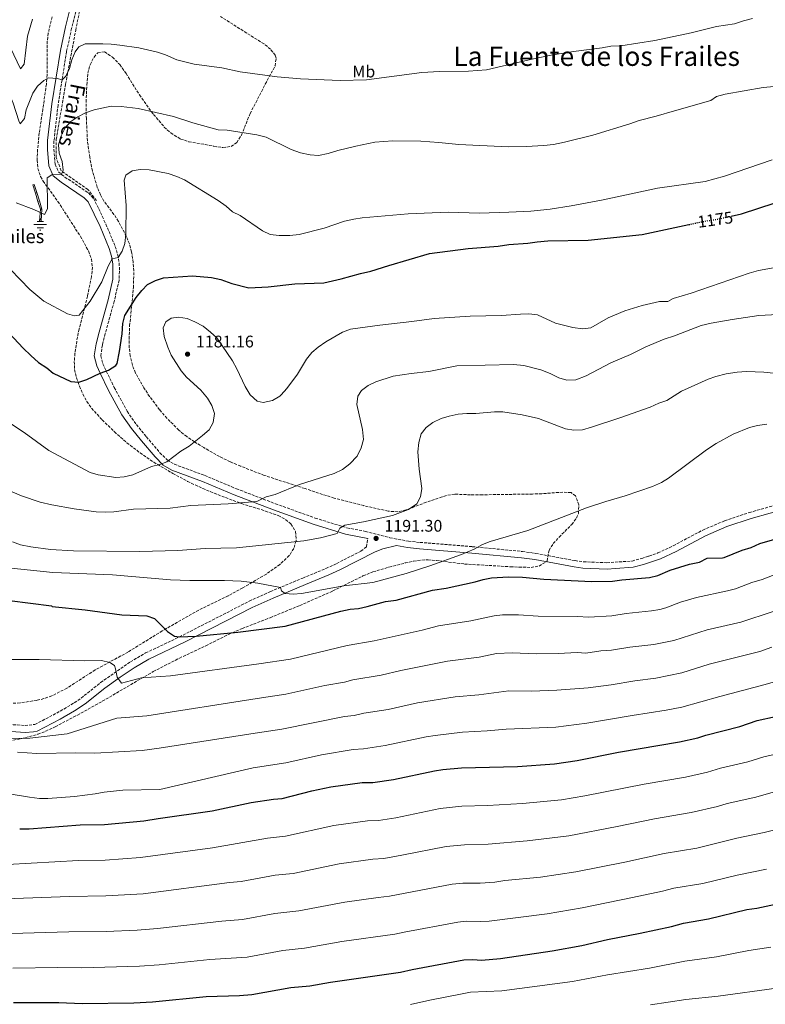
# Model space of a CAD drawing. Units: metres. Extents: x 651947 to 655413, y 4723160 to 4725549.
# Drawn here: x 653354 to 653797, y 4723545 to 4724131 of the extents above; entities that cross this region are included whole.
import ezdxf
from ezdxf.enums import TextEntityAlignment as Align

# ---------------------------------------------------------------- set-up
doc = ezdxf.new("R2010")
doc.units = ezdxf.units.M
doc.header["$MEASUREMENT"] = 0
doc.linetypes.add('DGN Style 3', pattern=[2.435891, 1.739922, -0.695969])
doc.linetypes.add('DGN Style 5', pattern=[1.217945, 0.521977, -0.695969])
for name, color, linetype, lineweight in [('Abrevadero recinto', 4, 'Continuous', 0), ('Barranco lineal', 142, 'DGN Style 3', 13), ('Camino', 7, 'DGN Style 3', 0), ('Cota de curva de nivel directora', 7, 'Continuous', 0), ('Cota de punto acotado terreno', 7, 'Continuous', 0), ('Curva de nivel directora', 30, 'Continuous', 30), ('Curva de nivel directora no vista', 30, 'DGN Style 5', 30), ('Curva de nivel intermedia', 30, 'Continuous', 0), ('Etiqueta de uso rústico', 92, 'Continuous', 0), ('Fuente-manantial-naciente', 7, 'Continuous', 0), ('Límite de Autonomía', 7, 'Continuous', 0), ('Margen derecho', 7, 'Continuous', 0), ('Punto acotado terreno (símbolo)', 7, 'Continuous', 0), ('Texto de Fuente', 4, 'Continuous', 0), ('Texto de Área (paraje) menor', 7, 'Continuous', 0), ('Zona arbolada', 92, 'DGN Style 3', 0)]:
    doc.layers.add(name, color=color, linetype=linetype, lineweight=lineweight)
doc.styles.add('Style-Arial', font='arial.ttf')

# ---------------------------------------------------------------- blocks, each defined once
blk = doc.blocks.new('5NACIE')
at = {"layer": 'Abrevadero recinto', "color": 4, "linetype": 'Continuous', "lineweight": 0, "flags": 128}
for points in [[(-0.375, 0), (0.375, 0)], [(-0.1875, 0.1875), (0.1875, 0.1875)], [(0, 0.2812), (0, 0.375)], [(-0.1875, -0.1875), (0.1875, -0.1875)], [(0, -0.2812), (0, -0.375)]]:
    blk.add_lwpolyline(points, dxfattribs=at)
blk = doc.blocks.new('5PATER')
at = {"layer": 'Límite de Autonomía', "linetype": 'Continuous', "lineweight": 0}
h = blk.add_hatch(color=51, dxfattribs=at)
edge = h.paths.add_edge_path()
edge.add_ellipse((0, 0), major_axis=(-0.11, -0.111), ratio=0.999422, start_angle=0, end_angle=360)

msp = doc.modelspace()

# ---------------------------------------------------------------- linework, layer by layer
at = {"layer": 'Abrevadero recinto', "color": 4, "linetype": 'Continuous', "lineweight": 0}
for points in [[(653361.27, 4724032.92, 1164.82), (653362.07, 4724033.18, 1164.83), (653363.64, 4724028.29, 1164.87), (653362.84, 4724028.03, 1164.87)], [(653362.84, 4724028.03, 1164.87), (653363.64, 4724028.29, 1164.87), (653365.21, 4724023.4, 1164.92), (653364.37, 4724023.1, 1164.93)], [(653364.37, 4724023.1, 1164.93), (653365.21, 4724023.4, 1164.92), (653366.74, 4724018.47, 1164.97), (653365.83, 4724018.52, 1164.97)], [(653365.83, 4724018.52, 1164.97), (653366.74, 4724018.47, 1164.97), (653366.26, 4724011.27, 1165.57), (653365.34, 4724011.32, 1165.65)]]:
    msp.add_polyline3d(points, close=True, dxfattribs=at)
at = {"layer": 'Barranco lineal', "color": 142, "linetype": 'DGN Style 3', "lineweight": 13}
msp.add_polyline3d([(653399.26, 4724023.51, 1167.97), (653394.09, 4724030.13, 1167.11), (653378.15, 4724041.31, 1165), (653375.25, 4724049.17, 1164.92), (653375.25, 4724059.93, 1164.53), (653380.83, 4724092.84, 1160.69), (653386.84, 4724124.92, 1157.74), (653390.35, 4724142.3, 1154.98), (653389.53, 4724149.75, 1154.14)], dxfattribs=at)
at = {"layer": 'Camino', "color": 7, "linetype": 'DGN Style 3', "lineweight": 0}
for points in [[(653388.2, 4724140.79, 1154.44), (653384.4, 4724126.08, 1156.36), (653381.42, 4724112.31, 1158.15), (653376.35, 4724080.57, 1161.62), (653373.91, 4724059.05, 1163.06), (653373.87, 4724054.08, 1163.59), (653374.61, 4724045.25, 1164.44), (653376.54, 4724040.72, 1164.84), (653380.41, 4724037.57, 1165.18), (653394.44, 4724028.16, 1165.96), (653397.4, 4724024.93, 1166.34), (653400.59, 4724018.61, 1166.71), (653404.79, 4724009.58, 1167.64), (653410.36, 4723996.24, 1169.39), (653411.88, 4723991.33, 1169.9), (653412.74, 4723986.36, 1170.2), (653412.89, 4723981.39, 1170.45), (653412.62, 4723976.15, 1170.69), (653409.75, 4723963.49, 1171.34), (653404.39, 4723944.34, 1172.72), (653402.75, 4723937.6, 1173.38), (653401.76, 4723931.2, 1174.02), (653402.94, 4723926.38, 1174.51), (653409.81, 4723912.27, 1176.19), (653417.54, 4723898.08, 1177.48), (653423.01, 4723890.18, 1178.17), (653428.93, 4723882.9, 1178.98), (653436.95, 4723873.46, 1179.36), (653441.32, 4723869.13, 1180.2), (653445.61, 4723866.56, 1180.54), (653463.67, 4723859.91, 1181.33), (653482.54, 4723851.96, 1183.86), (653505.79, 4723843.04, 1185.91), (653529.33, 4723834.53, 1188.04), (653548.3, 4723828.71, 1189.76), (653559.3, 4723826.63, 1190.79), (653573.78, 4723822.85, 1191.67)], [(653573.78, 4723822.85, 1191.67), (653584.84, 4723820.73, 1192.01), (653591.81, 4723820.04, 1192.43), (653622.88, 4723817.5, 1195.29), (653652.71, 4723814.64, 1196.65), (653660.65, 4723813.51, 1197.33), (653684.04, 4723809.18, 1199.4), (653689.05, 4723808.54, 1199.64), (653703.05, 4723807.97, 1199.88), (653718.02, 4723808.95, 1200.25), (653723.72, 4723810.44, 1200.25), (653728.05, 4723811.93, 1200), (653733.41, 4723813.78, 1199.69), (653742.45, 4723818.04, 1199.44), (653760.13, 4723827.4, 1199), (653773.14, 4723832.96, 1198.43), (653787.78, 4723837.8, 1197.73), (653821.73, 4723847.48, 1196.08)], [(653419.38, 4723748.92, 1203.86), (653428.47, 4723754.22, 1202.78), (653448.56, 4723763.76, 1200), (653490.11, 4723785.05, 1196.58), (653502.8, 4723790.76, 1195.53), (653522.02, 4723798.83, 1193.79), (653535.81, 4723804.52, 1193.43), (653542.18, 4723807.48, 1193.23), (653556.64, 4723814.81, 1192.37), (653559.88, 4723817.44, 1191.95), (653560.74, 4723822.35, 1190.93)], [(653337.51, 4723712.37, 1209.81), (653356.67, 4723711.03, 1209.79), (653362.55, 4723711.65, 1209.62), (653375.55, 4723718.42, 1209.06), (653384, 4723723.25, 1208.47), (653390.03, 4723727.34, 1207.69), (653401.68, 4723736.56, 1206.11), (653419.38, 4723748.92, 1203.86)]]:
    msp.add_polyline3d(points, dxfattribs=at)
at = {"layer": 'Curva de nivel directora', "color": 30, "linetype": 'Continuous', "lineweight": 30, "flags": 128}
for points, elevation in [([(653776.95, 4724014.3), (653783.08, 4724015.69), (653812.85, 4724025.43), (653823.72, 4724028.04), (653831.16, 4724029.08), (653836.01, 4724030.28), (653865.98, 4724035.96), (653871.26, 4724036.45), (653883.89, 4724036.65), (653895.12, 4724037.57), (653907.46, 4724039.64), (653923.63, 4724041.62), (653944.11, 4724044.7), (653957.21, 4724047.42), (653971, 4724050.74), (653992.68, 4724054.45), (654015.82, 4724060.47), (654029.33, 4724063.4), (654061.54, 4724067.35), (654073.83, 4724069.73), (654085.73, 4724072.76), (654092.08, 4724073.98), (654098.42, 4724075.96), (654115.98, 4724079.6)], 1175), ([(653344.52, 4723947.56), (653355.57, 4723935.73), (653360.14, 4723931.31), (653364.7, 4723927.25), (653369.62, 4723923.96), (653373.51, 4723920.81), (653383.99, 4723915.93), (653388.67, 4723915.51), (653393.53, 4723917.06), (653401.43, 4723920.85), (653406.44, 4723922.62), (653410.63, 4723925.27), (653411.46, 4723926.62), (653412.85, 4723933.77), (653414.56, 4723944.29), (653414.84, 4723950.29), (653416.18, 4723955.12), (653422.85, 4723965.78), (653426.15, 4723969.96), (653429.61, 4723973.57), (653434.28, 4723976.07), (653439.06, 4723977.64), (653456.38, 4723978.67), (653467.72, 4723977.84), (653473.25, 4723976.56), (653479.69, 4723974.16), (653489.84, 4723971.69), (653501.46, 4723972.25), (653517.29, 4723973.98), (653534.53, 4723974.52), (653544.88, 4723976.95), (653556.43, 4723980.22), (653562.41, 4723981.44), (653573.22, 4723984.98), (653597.47, 4723992.1), (653620.37, 4723995.02), (653638.26, 4723996.48), (653644.62, 4723997.33), (653655.85, 4723998.25), (653661.46, 4723999.09), (653667.82, 4723999.56), (653691.8, 4723999.94), (653723.98, 4724003.43), (653751.86, 4724009.3)], 1175), ([(653334.78, 4723787.11), (653372.34, 4723782.26), (653372.89, 4723781.82), (653392.41, 4723779.87), (653414.29, 4723777), (653429.19, 4723776.32), (653433.75, 4723774.64), (653441.56, 4723767.08), (653445.68, 4723764.26), (653448.56, 4723763.76), (653458.48, 4723764.31), (653483.4, 4723766.57), (653511.52, 4723770.23), (653544.65, 4723779.12), (653550.25, 4723780.33), (653555.24, 4723780.75), (653560.39, 4723781.81), (653571.17, 4723784.78), (653577.53, 4723785.63), (653599.17, 4723791.6), (653607.4, 4723792.84), (653624.59, 4723796.48), (653629.34, 4723798.03), (653634.41, 4723798.87), (653644.39, 4723799.48), (653652.78, 4723799.33), (653665.42, 4723798.24), (653694.04, 4723796.81), (653706.29, 4723797), (653711.9, 4723797.83), (653728.37, 4723799.21), (653733.24, 4723800.31), (653740.67, 4723803.53), (653752.24, 4723807.08), (653758.21, 4723808.3), (653762.65, 4723810.61), (653771.8, 4723810.88), (653772.79, 4723811.15), (653783.59, 4723815.44), (653788.81, 4723817.02), (653794.02, 4723819.35), (653812.73, 4723824.75)], 1200), ([(653491.24, 4723665.25), (653504.65, 4723667.22), (653509.64, 4723667.55), (653527.44, 4723672.07), (653538.66, 4723674.44), (653557.34, 4723677.03), (653563.72, 4723677.13), (653576.06, 4723678.82), (653600.34, 4723684.07), (653605.28, 4723684.84), (653616.55, 4723685.77), (653649.77, 4723686.71), (653671.86, 4723688.17), (653685.33, 4723690.26), (653710, 4723695.08), (653746.25, 4723701.32), (653757.08, 4723703.74), (653761.83, 4723705.29), (653782.09, 4723710.5), (653792.53, 4723714.03), (653803.36, 4723716.45), (653821.65, 4723721.61), (653833.94, 4723726.29), (653844.11, 4723729.75)], 1225), ([(653353.5, 4723649.51), (653359.12, 4723649.59), (653389.56, 4723651.94), (653404.06, 4723652.16), (653427.37, 4723654.17), (653435.86, 4723655.65), (653468.02, 4723660.28), (653491.24, 4723665.25)], 1225), ([(653464.41, 4723549.67), (653484.41, 4723550.28), (653491.76, 4723550.84), (653514.93, 4723554.95), (653526.25, 4723556.09), (653538.58, 4723558.23), (653580.08, 4723564.16), (653587.1, 4723565.81), (653617.82, 4723571.51), (653623.12, 4723571.63), (653628.36, 4723571.32), (653639.59, 4723572.22), (653670.51, 4723576.85), (653688.08, 4723580.12), (653703.42, 4723583.6), (653722.82, 4723587.41), (653741.5, 4723591.44), (653748.59, 4723593.43), (653763.55, 4723595.91), (653786.32, 4723601.51), (653792.31, 4723602.35), (653806.13, 4723605.19)], 1250), ([(653349.9, 4723546.04), (653376.76, 4723546.06), (653390.64, 4723545.52), (653421.37, 4723546), (653432.6, 4723546.55), (653464.41, 4723549.67)], 1250)]:
    msp.add_lwpolyline(points, dxfattribs=dict(at, elevation=elevation))
at = {"layer": 'Curva de nivel directora no vista', "color": 30, "linetype": 'DGN Style 5', "lineweight": 30, "elevation": 1175, "flags": 128}
msp.add_lwpolyline([(653751.86, 4724009.3), (653762.46, 4724011.53), (653768.45, 4724012.37), (653776.95, 4724014.3)], dxfattribs=at)
at = {"layer": 'Curva de nivel intermedia', "color": 30, "linetype": 'Continuous', "lineweight": 0, "flags": 128}
for points, elevation in [([(653367.85, 4724095.03), (653364.16, 4724091.6), (653361.26, 4724087.52), (653357.44, 4724077.63), (653356.4, 4724072.37), (653353.82, 4724069.33), (653353.05, 4724071), (653349.7, 4724081.63), (653345.28, 4724091.76), (653342.93, 4724096.31), (653340.02, 4724101.16), (653329.88, 4724114.87), (653322.63, 4724123), (653314.52, 4724128.95), (653308.78, 4724131.64)], 1160), ([(653361.13, 4724131.54), (653358.11, 4724121.37), (653356.11, 4724104.85), (653353.91, 4724102), (653348.09, 4724114.47), (653345.7, 4724118.86), (653342.39, 4724123.81), (653338.63, 4724128.59), (653334.81, 4724132.5)], 1155), ([(653789.75, 4724131.87), (653784.26, 4724130.53), (653778.94, 4724128.81), (653768.19, 4724127.13), (653753.24, 4724123.42), (653731.46, 4724118.92), (653711.21, 4724115.75), (653705.4, 4724115.47), (653700.17, 4724114.45), (653683.06, 4724112.25), (653669.88, 4724110.05), (653659.23, 4724108.01), (653631.37, 4724101.41), (653620.61, 4724100.68), (653603.31, 4724100.39), (653592.83, 4724099.86), (653559.91, 4724095.41), (653544.24, 4724095.13), (653520.62, 4724096.05), (653506.66, 4724097.21), (653484.81, 4724100.27), (653473.78, 4724102.51), (653457.26, 4724104.69), (653447.01, 4724107.33), (653440.31, 4724110.24), (653435.59, 4724111.88), (653424.49, 4724114.43), (653413.04, 4724116.18), (653407.97, 4724116.67), (653402.98, 4724116.96), (653392.42, 4724116.8), (653388.69, 4724115.06), (653386.49, 4724112.02), (653384.52, 4724107.35), (653383.08, 4724102.27), (653381.02, 4724097.71), (653378.72, 4724095.39), (653375.89, 4724096.28), (653370.64, 4724096.57), (653367.85, 4724095.03)], 1160), ([(653808.9, 4724092.08), (653796.1, 4724090.84), (653773.3, 4724086.92), (653768.26, 4724085.53), (653764.93, 4724083.05), (653743.28, 4724077.09), (653732.28, 4724073.73), (653722.23, 4724071.2), (653716.61, 4724069.18), (653694.6, 4724062.46), (653677.76, 4724058.24), (653671.25, 4724057.04), (653665.46, 4724056.39), (653655.03, 4724055.67), (653644.16, 4724055.64), (653614.92, 4724056.89), (653603.02, 4724058.23), (653592.21, 4724058.98), (653575.65, 4724059.12), (653564.97, 4724058.39), (653553.58, 4724055.97), (653542.94, 4724053.37), (653537.16, 4724051.59), (653531.37, 4724050.38), (653526.39, 4724050.84), (653520.66, 4724052.08), (653515, 4724054.06), (653500.26, 4724061.22), (653494.68, 4724062.73), (653476.97, 4724065.46), (653471.72, 4724065.76), (653456.57, 4724069.81), (653444.99, 4724073.59), (653424.1, 4724078.29), (653413.87, 4724079.66), (653407.97, 4724079.76), (653397.88, 4724077.59), (653392.67, 4724075.77), (653388.02, 4724073.45), (653383.87, 4724070.67), (653380.49, 4724066.79), (653378.08, 4724061.68), (653376.66, 4724056.79), (653377.04, 4724051.83), (653378.83, 4724046.75), (653379.42, 4724041.75), (653378.36, 4724039.24), (653372.56, 4724038.96), (653369.77, 4724037.04), (653370.11, 4724019.31), (653370.06, 4724018.68), (653368.24, 4724015.28)], 1165), ([(653801.33, 4724047.87), (653772.9, 4724038.11), (653761.4, 4724035.01), (653733.18, 4724030.93), (653700.82, 4724024.08), (653681.75, 4724020.49), (653669.28, 4724018.5), (653657.75, 4724017.22), (653644.57, 4724016.62), (653627.21, 4724016.15), (653608.46, 4724016.63), (653584.67, 4724015.71), (653557.29, 4724013.21), (653552.35, 4724012.49), (653546.81, 4724011.25), (653534.71, 4724007.23), (653519.76, 4724003.34), (653514.24, 4724002.8), (653507.98, 4724002.7), (653502.54, 4724003.36), (653498.03, 4724005.52), (653484.74, 4724014.71), (653480.24, 4724016.87), (653476.45, 4724020.17), (653471.67, 4724023.69), (653451.62, 4724035.93), (653447.06, 4724037.98), (653441.95, 4724039.64), (653430.54, 4724041.79), (653425.29, 4724042.08), (653420.36, 4724041.29), (653416.72, 4724038.76), (653415.64, 4724035.75), (653416.8, 4724020.65), (653416.7, 4724003.53), (653416.04, 4723998.09), (653414.44, 4723993.36), (653412.17, 4723989.67), (653408.46, 4723988.95), (653406.22, 4723984.5), (653402.3, 4723975.26), (653395.36, 4723963.64), (653388.89, 4723955.42), (653386.12, 4723954.87), (653381.98, 4723956.12), (653367.79, 4723963.67), (653359.45, 4723970.58), (653347.95, 4723982.45)], 1170), ([(653368.24, 4724015.28), (653361.98, 4724018.25), (653351.45, 4724022.14)], 1165), ([(653332.76, 4723900.71), (653356.19, 4723885.38), (653370.79, 4723874.77), (653395.36, 4723861.66), (653400.16, 4723860.25), (653410.77, 4723858.71), (653415.76, 4723859.13), (653420.89, 4723860.26), (653432.04, 4723865.23), (653436.91, 4723866.48), (653440.99, 4723867.99), (653449.51, 4723874.31), (653454.34, 4723877.38), (653462.3, 4723883.69), (653466.18, 4723887.12), (653468.65, 4723891.46), (653469.4, 4723896.73), (653467.88, 4723901.49), (653465.28, 4723905.88), (653461.32, 4723910.66), (653452.76, 4723918.4), (653449.52, 4723922.2), (653443.73, 4723931.42), (653441.65, 4723936.37), (653439.46, 4723942.55), (653438.82, 4723947.79), (653440.45, 4723951.38), (653443.6, 4723953.49), (653448.09, 4723954.12), (653453.16, 4723953.26), (653457.77, 4723951.32), (653462.69, 4723948.79), (653467.15, 4723945.23), (653470.75, 4723941.75), (653480.19, 4723928.08), (653482.83, 4723923.47), (653487.71, 4723912.94), (653490.78, 4723907.93), (653494.78, 4723904.06), (653498.35, 4723903.36), (653503.95, 4723904.57), (653508.31, 4723907.07), (653509.15, 4723907.84), (653512.44, 4723911.6), (653518.89, 4723920.17), (653524.19, 4723929.06), (653527.31, 4723933.05), (653531.08, 4723936.33), (653535.76, 4723939.4), (653545.68, 4723945.14), (653550.33, 4723946.98), (653567.82, 4723949.41), (653586.92, 4723951.48), (653600.27, 4723953.29), (653621.55, 4723954.73), (653640.35, 4723955.04), (653651.58, 4723955.96), (653656.58, 4723956.04), (653661.61, 4723955.47), (653672.47, 4723950.66), (653682.63, 4723948.01), (653688.45, 4723947.16), (653693.39, 4723947.83), (653703.71, 4723953.69), (653713.77, 4723957.86), (653723.98, 4723961.01), (653734.3, 4723963.43), (653739.36, 4723963.51), (653742.52, 4723965.24), (653753.12, 4723968.35), (653787.63, 4723980.37), (653793.23, 4723981.96), (653804.26, 4723984)], 1180), ([(653349.1, 4723850.16), (653354.54, 4723847.74), (653365.65, 4723844.06), (653372.57, 4723842.44), (653385.9, 4723839.99), (653399.05, 4723838.32), (653404.49, 4723838.03), (653409.48, 4723838.22), (653421.33, 4723839.79), (653442.99, 4723840.45), (653455.4, 4723842.01), (653477.5, 4723843.04), (653494.72, 4723844.31), (653500.11, 4723847.2), (653505.52, 4723848.6), (653520.08, 4723854.61), (653540.64, 4723861.16), (653545.67, 4723863.38), (653550.05, 4723866.77), (653554.27, 4723871.47), (653556.81, 4723876.38), (653558.05, 4723881.22), (653557.58, 4723887.26), (653554.17, 4723902.2), (653554.84, 4723907.08), (653557.04, 4723910.49), (653560.93, 4723913.36), (653565.39, 4723915.62), (653575.83, 4723919.03), (653586.49, 4723920.69), (653596.97, 4723921.79), (653613.59, 4723925.23), (653647.5, 4723925.95), (653653.51, 4723925.29), (653663.61, 4723922.78), (653669.22, 4723920.52), (653674.42, 4723917.93), (653679.23, 4723916.55), (653684.5, 4723916.85), (653690.71, 4723919.31), (653705.41, 4723926.93), (653717.12, 4723931.9), (653726.11, 4723936.52), (653737.03, 4723941.02), (653743.19, 4723942.98), (653759.08, 4723949.13), (653765.03, 4723950.49), (653777.52, 4723952.7), (653793.52, 4723955.1), (653804.77, 4723955.78)], 1185), ([(653349.2, 4723820.3), (653353.96, 4723818.66), (653360.16, 4723817.34), (653371.88, 4723815.91), (653385.48, 4723815.05), (653425.03, 4723814.72), (653447.69, 4723815.26), (653463.91, 4723816.42), (653482.47, 4723816.88), (653522.68, 4723821), (653532.52, 4723822.75), (653542.37, 4723825.35), (653544, 4723828.56), (653546.97, 4723830.29), (653558.08, 4723832.28), (653575.37, 4723835.98), (653585, 4723839.7), (653589.81, 4723843.05), (653592.07, 4723847.11), (653592.79, 4723852.08), (653591.25, 4723863.59), (653590.53, 4723873.88), (653591, 4723879.51), (653592.42, 4723884.78), (653595.36, 4723888.39), (653599.44, 4723891.45), (653604.27, 4723893.78), (653609.05, 4723895.25), (653614.4, 4723896.33), (653619.71, 4723896.82), (653625.03, 4723896.72), (653636.07, 4723897.83), (653641.08, 4723897.87), (653652.59, 4723896.02), (653662.35, 4723893.85), (653678.39, 4723887.62), (653683.35, 4723886.95), (653688.47, 4723887.09), (653693.9, 4723888.57), (653711.27, 4723894.31), (653728.79, 4723900.58), (653734, 4723902.91), (653738.71, 4723904.6), (653747.38, 4723910.15), (653763.2, 4723917.23), (653767.93, 4723918.85), (653774.04, 4723920.35), (653780.57, 4723921.43), (653786, 4723921.89), (653796.5, 4723921.49), (653802.13, 4723920.83)], 1190), ([(653344.66, 4723805), (653373.3, 4723802.05), (653408.67, 4723800.73), (653443.27, 4723797.7), (653454.71, 4723797.32), (653475.32, 4723797.36), (653485.29, 4723796.89), (653495.24, 4723795.85), (653508.65, 4723793.22), (653509.25, 4723791.17), (653511.52, 4723789.7), (653516.21, 4723789.21), (653521.2, 4723789.58), (653546.5, 4723794.18), (653563.78, 4723796.26), (653583.44, 4723801.43), (653597.71, 4723806.01), (653616.52, 4723812.88), (653623.98, 4723816), (653628.88, 4723818.82), (653633.56, 4723820.59), (653655.93, 4723827.11), (653690.95, 4723840.58), (653702.42, 4723844.46), (653713.89, 4723847.69), (653730.11, 4723853.37), (653735.51, 4723855.71), (653739.74, 4723858.37), (653762.34, 4723875.12), (653767.94, 4723878.88), (653778.16, 4723884.48), (653787.85, 4723888.38), (653792.68, 4723889.66), (653798.23, 4723890.37)], 1195), ([(653341.57, 4723750.29), (653365, 4723750.28), (653392.18, 4723749.58), (653402.2, 4723749.67), (653407.1, 4723748.49), (653410.03, 4723746.67), (653410.62, 4723744.81), (653411.45, 4723739.76), (653414.13, 4723736.24), (653426.08, 4723739.41), (653443.29, 4723740.63), (653495.92, 4723747.73), (653514.7, 4723750.6), (653548.46, 4723758.72), (653564.5, 4723761.42), (653593.05, 4723767.79), (653602.73, 4723770.28), (653622.06, 4723773.26), (653635.84, 4723776.39), (653640.82, 4723776.87), (653650.47, 4723776.87), (653662.15, 4723776.04), (653685.38, 4723775.85), (653692.3, 4723775.5), (653706.02, 4723776.42), (653714.48, 4723777.79), (653729.62, 4723779.23), (653734.55, 4723780.06), (653738.01, 4723781), (653746.84, 4723784.38), (653756.4, 4723787.31), (653774.81, 4723791.12), (653779.64, 4723792.41), (653789.19, 4723796.09), (653795.38, 4723797.94), (653805.2, 4723801.82)], 1205), ([(653347.51, 4723703.3), (653359.59, 4723703.48), (653381.75, 4723706.15), (653411.25, 4723715.4), (653429.1, 4723716.74), (653494.76, 4723727.11), (653511.94, 4723729.76), (653535.03, 4723734.8), (653546.89, 4723736.88), (653551.71, 4723738.21), (653568.61, 4723741.04), (653580.3, 4723743.73), (653608.12, 4723749.32), (653626.93, 4723751.63), (653637.26, 4723753.91), (653646.54, 4723754.37), (653661.16, 4723753.76), (653673.99, 4723753.91), (653685.37, 4723754.45), (653690.56, 4723754.19), (653699.44, 4723755.39), (653705.76, 4723755.84), (653716.65, 4723757.7), (653730.88, 4723759.25), (653742.78, 4723761.68), (653762.64, 4723767.93), (653782.67, 4723772.57), (653801.95, 4723778.86)], 1210), ([(653352.24, 4723695.14), (653363.72, 4723694.28), (653386.96, 4723694.84), (653398.27, 4723694.63), (653426.35, 4723696.19), (653436.55, 4723697.46), (653493.61, 4723706.5), (653509.5, 4723708.87), (653546.74, 4723716.38), (653552.5, 4723716.96), (653558.33, 4723718.41), (653572.72, 4723720.65), (653590.3, 4723724.53), (653612.6, 4723728.19), (653626.84, 4723729.35), (653644.7, 4723731.67), (653657.97, 4723731.5), (653673.28, 4723732), (653691.76, 4723733.46), (653705.49, 4723735.26), (653719.63, 4723737.71), (653732.13, 4723739.28), (653747.54, 4723742.37), (653763.96, 4723747.53), (653794.02, 4723755.14), (653801.23, 4723757.68)], 1215), ([(653631.69, 4723707.84), (653643.13, 4723708.9), (653672.57, 4723710.08), (653691, 4723712.34), (653718.13, 4723717), (653738.32, 4723720.11), (653747.58, 4723721.88), (653770.16, 4723728.28), (653797.17, 4723735.37), (653815.08, 4723740.69)], 1220), ([(653348.5, 4723670.18), (653359.4, 4723668.28), (653365.22, 4723667.62), (653370.22, 4723667.51), (653386.12, 4723668.84), (653398.35, 4723670.39), (653403.77, 4723671.41), (653414.99, 4723672.52), (653436.86, 4723673), (653492.46, 4723685.88), (653511.99, 4723688.82), (653533.23, 4723693.6), (653552.04, 4723696.71), (653558.11, 4723697.05), (653570.95, 4723699.04), (653595.4, 4723704.31), (653600.72, 4723705.13), (653617.07, 4723707.05), (653631.69, 4723707.84)], 1220), ([(653807.83, 4723695.02), (653796.43, 4723692.46), (653786.9, 4723689.44), (653770.6, 4723685.53), (653762.93, 4723683.29), (653749.71, 4723680.24), (653725.14, 4723676.02), (653689.93, 4723669.12), (653676.08, 4723666.78), (653652.68, 4723664.55), (653631.9, 4723663.32), (653616.76, 4723662.92), (653603.84, 4723661.56), (653577.32, 4723656.07), (653566.99, 4723654.54), (653560.52, 4723654.26), (653540.46, 4723651.45), (653511.69, 4723645.13), (653500.91, 4723643.99), (653468.3, 4723638.19), (653425.46, 4723632.36), (653404.38, 4723630.88), (653388.58, 4723630.63), (653346.19, 4723628.2)], 1230), ([(653801.88, 4723671.32), (653791.71, 4723668.38), (653774.53, 4723664.53), (653768.78, 4723662.85), (653753.17, 4723659.16), (653731.35, 4723655.44), (653709.16, 4723650.85), (653680.3, 4723645.39), (653655.59, 4723642.39), (653632.27, 4723640.4), (653618.28, 4723640.07), (653607.33, 4723639.05), (653580.99, 4723633.73), (653570.26, 4723631.94), (653563.7, 4723631.49), (653543.7, 4723628.68), (653516.28, 4723622.97), (653505.65, 4723621.91), (653485.35, 4723618.11), (653478.44, 4723617.47), (653426.94, 4723610.88), (653404.69, 4723609.6), (653383.13, 4723609.25), (653344.86, 4723607.75)], 1235), ([(653842.11, 4723658.44), (653796.51, 4723647.31), (653780.4, 4723644.02), (653756.63, 4723638.07), (653737.1, 4723634.77), (653713.71, 4723629.7), (653684.52, 4723624), (653663.46, 4723620.82), (653642.31, 4723618.7), (653636.37, 4723617.81), (653627.63, 4723617.21), (653617.31, 4723617.21), (653610.83, 4723616.53), (653573.54, 4723609.35), (653566.87, 4723608.72), (653546.95, 4723605.9), (653519.61, 4723600.67), (653505.45, 4723599.07), (653486.18, 4723595.45), (653473.83, 4723594.53), (653435.49, 4723590.07), (653423.42, 4723589.13), (653405.01, 4723588.32)], 1240), ([(653349.42, 4723566.56), (653376.22, 4723567), (653390.42, 4723566.8), (653424.89, 4723567.69), (653436.53, 4723568.53), (653466.65, 4723571.73), (653488.97, 4723573.15), (653510.19, 4723577.01), (653522.93, 4723578.38), (653545.25, 4723582.38), (653576.81, 4723586.75), (653582.42, 4723588.07), (653614.32, 4723594.02), (653619.31, 4723594.47), (653627.8, 4723594.26), (653632.99, 4723594.5), (653667.36, 4723598.89), (653688.33, 4723602.54), (653718.27, 4723608.56), (653736.19, 4723612.34), (653742.84, 4723614.1), (653760.09, 4723616.99), (653780.47, 4723621.96), (653797.94, 4723625.5)], 1245), ([(653405.01, 4723588.32), (653382.67, 4723588.13), (653348.52, 4723587.09)], 1240), ([(653800.57, 4723579), (653787.55, 4723577.14), (653768.23, 4723573.39), (653749.32, 4723570.66), (653728.37, 4723566.6), (653703.36, 4723562.56), (653682.47, 4723558.7), (653640.4, 4723552.96), (653621.87, 4723552.19), (653616.94, 4723551.33), (653597.58, 4723547.52), (653586.13, 4723544.83)], 1255), ([(653803.93, 4723554.65), (653769.3, 4723549.91), (653750.06, 4723547.89), (653729.02, 4723544.75)], 1260)]:
    msp.add_lwpolyline(points, dxfattribs=dict(at, elevation=elevation))
at = {"layer": 'Margen derecho', "color": 7, "linetype": 'Continuous', "lineweight": 0}
for points in [[(653384.43, 4724141.32, 1154.44), (653380.72, 4724126.95, 1156.36), (653377.7, 4724113.01, 1158.15), (653372.6, 4724081.08, 1161.62), (653370.13, 4724059.28, 1163.06), (653370.09, 4724053.94, 1163.59), (653370.89, 4724044.33, 1164.44), (653373.43, 4724038.38, 1164.84), (653378.16, 4724034.53, 1165.18), (653391.96, 4724025.27, 1165.96), (653394.26, 4724022.76, 1166.34), (653401.33, 4724008.05, 1167.64), (653406.8, 4723994.95, 1169.39), (653408.2, 4723990.44, 1169.9), (653408.97, 4723985.98, 1170.2), (653408.86, 4723976.67, 1170.69), (653406.08, 4723964.42, 1171.34), (653400.73, 4723945.3, 1172.72), (653399.04, 4723938.34, 1173.38), (653397.91, 4723931.03, 1174.02), (653399.36, 4723925.09, 1174.51), (653401.43, 4723920.85, 1175), (653406.45, 4723910.54, 1176.19), (653414.32, 4723896.09, 1177.48), (653419.98, 4723887.91, 1178.17), (653426.02, 4723880.48, 1178.98), (653434.17, 4723870.89, 1179.36), (653438.98, 4723866.12, 1180.2), (653443.97, 4723863.13, 1180.54), (653462.28, 4723856.39, 1181.33), (653481.13, 4723848.45, 1183.86), (653504.47, 4723839.5, 1185.91), (653528.13, 4723830.94, 1188.04), (653547.39, 4723825.03, 1189.76), (653560.74, 4723822.35, 1190.93)], [(653392.5, 4723723.97, 1207.69), (653404.19, 4723733.22, 1206.11), (653413.38, 4723739.79, 1204.91), (653421.61, 4723745.38, 1203.86), (653430.42, 4723750.52, 1202.78), (653452, 4723760.78, 1199.78), (653491.92, 4723781.29, 1196.58), (653504.46, 4723786.93, 1195.53), (653523.62, 4723794.97, 1193.79), (653537.49, 4723800.69, 1193.43), (653544.01, 4723803.72, 1193.23), (653565, 4723814.37, 1191.98), (653569.68, 4723816.15, 1191.99), (653577.83, 4723818.23, 1191.82), (653584.35, 4723816.98, 1192.01), (653591.47, 4723816.27, 1192.43), (653622.55, 4723813.73, 1195.29), (653652.26, 4723810.88, 1196.65), (653660.04, 4723809.78, 1197.33), (653683.46, 4723805.44, 1199.4), (653688.73, 4723804.77, 1199.64), (653703.1, 4723804.18, 1199.88), (653708.14, 4723804.51, 1200), (653718.63, 4723805.2, 1200.25), (653724.82, 4723806.82, 1200.25), (653734.84, 4723810.27, 1199.69), (653744.14, 4723814.66, 1199.44), (653761.76, 4723823.99, 1199), (653774.48, 4723829.42, 1198.43), (653788.89, 4723834.19, 1197.73), (653822.87, 4723843.87, 1196.08)], [(653337.09, 4723708.21, 1209.81), (653356.67, 4723706.84, 1209.79), (653361.67, 4723707.18, 1209.68), (653363.99, 4723707.69, 1209.62), (653377.55, 4723714.75, 1209.06), (653386.21, 4723719.7, 1208.47), (653392.5, 4723723.97, 1207.69)]]:
    msp.add_polyline3d(points, dxfattribs=at)
at = {"layer": 'Zona arbolada', "color": 92, "linetype": 'DGN Style 3', "lineweight": 0}
for points in [[(653372.79, 4724132.97, 1167.56), (653370.53, 4724123.19, 1168.23), (653369.93, 4724118.5, 1168.44), (653369.78, 4724098.48, 1169), (653369.39, 4724092.82, 1169.19), (653367.29, 4724077.99, 1169.83), (653365.16, 4724063.89, 1170.88), (653364.18, 4724054.02, 1172.33), (653363.91, 4724047.57, 1173.31), (653364.4, 4724042.64, 1173.92), (653365.98, 4724037.86, 1174.49), (653367.48, 4724035.07, 1174.81), (653376.29, 4724023.02, 1176.12), (653389.62, 4724002.23, 1178.74), (653394.43, 4723993.55, 1179.34), (653396.16, 4723988.74, 1179.41), (653396.8, 4723983.86, 1179.61), (653396.24, 4723978.18, 1180.34), (653393.84, 4723966.7, 1182.31), (653388.89, 4723947.13, 1184.18), (653387.86, 4723942.29, 1185.04), (653386.42, 4723932.59, 1187.21), (653386.01, 4723927.78, 1188.12), (653386.21, 4723922.92, 1188.83), (653387.29, 4723918.05, 1189.4), (653389.05, 4723913.02, 1189.8), (653391.11, 4723908.34, 1189.94), (653393.49, 4723903.99, 1189.9), (653396.31, 4723899.91, 1189.87), (653402.61, 4723892.96, 1190.3), (653409.87, 4723885.92, 1191.15), (653417.36, 4723879.39, 1192.17), (653425.16, 4723873.35, 1193.22), (653433.33, 4723867.76, 1194.13), (653444.62, 4723861.11, 1194.83), (653453.46, 4723856.4, 1194.77), (653462.46, 4723852.14, 1194.78), (653469.2, 4723849.34, 1195.27), (653485.52, 4723843.12, 1197.3), (653499.85, 4723838.72, 1196.94), (653507.43, 4723836.05, 1197.01), (653511.74, 4723833.69, 1197.3), (653514.95, 4723831.02, 1197.86), (653517.76, 4723826.52, 1199.09), (653518.1, 4723820.95, 1200.67), (653516.62, 4723816.49, 1201.82), (653513.97, 4723812.2, 1202.88), (653508.33, 4723806.91, 1203.95), (653500.32, 4723801.2, 1204.83), (653486.27, 4723792.99, 1207.05), (653477.56, 4723788.27, 1208.54), (653460.08, 4723779.76, 1210.6), (653438.38, 4723767.36, 1211.14), (653417.93, 4723754.74, 1214.35), (653398.41, 4723744.13, 1216.22), (653381.64, 4723733.25, 1216.4), (653372.59, 4723728.69, 1217.2), (653367.89, 4723727.02, 1217.64), (653363.65, 4723725.97, 1217.91), (653353.7, 4723724.52, 1218.18), (653343.74, 4723723.94, 1218.36)], [(653347.37, 4723701.85, 1222.61), (653354.64, 4723703.2, 1222.57), (653364.34, 4723705.8, 1222.47), (653368.98, 4723707.6, 1222.41), (653374.6, 4723710.31, 1222.12), (653387.83, 4723717.18, 1220.35), (653402.68, 4723725.45, 1218.77), (653433, 4723743.14, 1216.3), (653448.53, 4723751.13, 1215.45), (653464.35, 4723758.5, 1213.58), (653477.76, 4723765.23, 1212.8), (653485.87, 4723768.72, 1212.46), (653502.51, 4723775.21, 1211.89), (653520.2, 4723782.42, 1210.39), (653539.93, 4723791.15, 1210.39), (653557.82, 4723800.06, 1209.86), (653563.73, 4723802.48, 1209.68), (653573.29, 4723805.32, 1209.43), (653583.02, 4723807.8, 1209.61), (653587.94, 4723808.88, 1209.81), (653592.87, 4723809.55, 1210.04), (653596.61, 4723809.65, 1210.21), (653601.57, 4723809.28, 1210.42), (653618.2, 4723807.17, 1211.14), (653645.59, 4723805.54, 1213.02), (653650.56, 4723805.32, 1212.82), (653657.87, 4723805.16, 1211.7), (653662.68, 4723805.93, 1210.73), (653667.37, 4723808.87, 1209.36), (653668.58, 4723815.36, 1206.74), (653671.09, 4723819.3, 1205.61), (653674.56, 4723823.15, 1204.61), (653682.04, 4723830.72, 1203), (653684.88, 4723834.56, 1202.39), (653686.05, 4723837.18, 1202.05), (653686.3, 4723842.35, 1201.63), (653684.37, 4723847.69, 1201.22), (653681.73, 4723849.67, 1200.93), (653676.76, 4723849.96, 1200.42), (653664.26, 4723849.04, 1200.02), (653658.77, 4723848.84, 1199.62), (653628.92, 4723848.4, 1196.13), (653621.78, 4723848.36, 1195.87), (653612.4, 4723848.78, 1195.87), (653607.48, 4723847.94, 1195.87), (653604.93, 4723847.17, 1195.87), (653595.52, 4723843.93, 1196.81), (653583.5, 4723839.34, 1196.81), (653578.55, 4723838.29, 1196.81), (653572.83, 4723838.61, 1196.81), (653558.24, 4723841.92, 1195.72), (653540.66, 4723846.36, 1195.12), (653523.33, 4723852.09, 1195.12), (653499.04, 4723859.95, 1193.62), (653485.06, 4723865.39, 1193.53), (653478.82, 4723868.03, 1192.85), (653472.44, 4723871.16, 1191.56), (653463.14, 4723876.48, 1190.47), (653457.5, 4723879.92, 1190.44), (653452.95, 4723883.04, 1190.06), (653448.21, 4723886.9, 1189.31), (653441.18, 4723893.94, 1188.33), (653436.77, 4723898.99, 1187.79), (653430.83, 4723906.92, 1186.99), (653427.39, 4723912.07, 1186.5), (653422.42, 4723920.88, 1185.69), (653420.57, 4723925.5, 1185.28), (653419.22, 4723931.06, 1184.82), (653418.71, 4723936.03, 1184.35), (653418.6, 4723941.01, 1183.84), (653418.95, 4723949.04, 1183.13), (653421.22, 4723971.75, 1181.82), (653421.41, 4723981.72, 1181.22), (653421.09, 4723986.71, 1180.91), (653420.14, 4723992.91, 1180.51), (653418.8, 4723997.73, 1179.91), (653416.97, 4724002.3, 1178.99), (653412.36, 4724011.16, 1177.32), (653409.63, 4724015.32, 1176.86), (653403.65, 4724023.3, 1175.99), (653401.62, 4724026.92, 1175.63), (653399.68, 4724031.56, 1175.22), (653396.81, 4724041.1, 1174.42), (653395.2, 4724049.33, 1173.56), (653393.83, 4724059.13, 1172.06), (653393.18, 4724072.2, 1170.89), (653393.08, 4724082.26, 1170.57), (653393.43, 4724092.24, 1170.64), (653394.13, 4724099.33, 1170.76), (653395.38, 4724104.4, 1170.86), (653397.74, 4724109.04, 1171), (653399.93, 4724111.6, 1171.14), (653404.02, 4724112.05, 1171.51), (653408.82, 4724108.94, 1172.05), (653413.07, 4724104.49, 1172.54), (653416.82, 4724099.23, 1172.95), (653424.72, 4724086.56, 1173.64), (653433.17, 4724074.86, 1173.86), (653439.57, 4724067.33, 1173.82), (653443.46, 4724063.81, 1173.78), (653449.31, 4724060.18, 1173.68), (653454.09, 4724058.63, 1173.55), (653463.94, 4724056.94, 1173.01), (653469.09, 4724055.88, 1172.43), (653474.45, 4724055.12, 1171.59), (653479.42, 4724055.81, 1170.74), (653482.66, 4724058.16, 1170.2), (653485.52, 4724062.55, 1169.76), (653490.64, 4724075.34, 1168.7), (653499.69, 4724092.89, 1165.49), (653505.48, 4724103.75, 1164.6), (653506.2, 4724108.44, 1164.22), (653505.65, 4724110.06, 1164.02), (653502.81, 4724113.69, 1163.35), (653498.92, 4724116.8, 1162.6), (653473.08, 4724133.13, 1159.12)], [(653372.79, 4724132.97, 1167.56), (653370.53, 4724123.19, 1168.23), (653369.93, 4724118.5, 1168.44), (653369.78, 4724098.48, 1169), (653369.39, 4724092.82, 1169.19), (653367.29, 4724077.99, 1169.83), (653365.16, 4724063.89, 1170.88), (653364.18, 4724054.02, 1172.33), (653363.91, 4724047.57, 1173.31), (653364.4, 4724042.64, 1173.92), (653365.98, 4724037.86, 1174.49), (653367.48, 4724035.07, 1174.81), (653376.29, 4724023.02, 1176.12), (653389.62, 4724002.23, 1178.74), (653394.43, 4723993.55, 1179.34), (653396.16, 4723988.74, 1179.41), (653396.8, 4723983.86, 1179.61), (653396.24, 4723978.18, 1180.34), (653393.84, 4723966.7, 1182.31), (653388.89, 4723947.13, 1184.18), (653387.86, 4723942.29, 1185.04), (653386.42, 4723932.59, 1187.21), (653386.01, 4723927.78, 1188.12)], [(653479.42, 4724055.81, 1170.74), (653482.66, 4724058.16, 1170.2), (653485.52, 4724062.55, 1169.76), (653490.64, 4724075.34, 1168.7), (653499.69, 4724092.89, 1165.49), (653505.48, 4724103.75, 1164.6), (653506.2, 4724108.44, 1164.22), (653505.65, 4724110.06, 1164.02), (653502.81, 4724113.69, 1163.35), (653498.92, 4724116.8, 1162.6), (653473.08, 4724133.13, 1159.12)], [(653387.83, 4723717.18, 1220.35), (653402.68, 4723725.45, 1218.77), (653433, 4723743.14, 1216.3), (653448.53, 4723751.13, 1215.45), (653464.35, 4723758.5, 1213.58), (653477.76, 4723765.23, 1212.8), (653485.87, 4723768.72, 1212.46), (653502.51, 4723775.21, 1211.89), (653520.2, 4723782.42, 1210.39), (653539.93, 4723791.15, 1210.39), (653557.82, 4723800.06, 1209.86), (653563.73, 4723802.48, 1209.68), (653573.29, 4723805.32, 1209.43), (653583.02, 4723807.8, 1209.61), (653587.94, 4723808.88, 1209.81), (653592.87, 4723809.55, 1210.04), (653596.61, 4723809.65, 1210.21), (653601.57, 4723809.28, 1210.42), (653618.2, 4723807.17, 1211.14), (653645.59, 4723805.54, 1213.02), (653650.56, 4723805.32, 1212.82), (653657.87, 4723805.16, 1211.7), (653662.68, 4723805.93, 1210.73), (653667.37, 4723808.87, 1209.36), (653668.58, 4723815.36, 1206.74), (653671.09, 4723819.3, 1205.61), (653674.56, 4723823.15, 1204.61), (653682.04, 4723830.72, 1203), (653684.88, 4723834.56, 1202.39), (653686.05, 4723837.18, 1202.05), (653686.3, 4723842.35, 1201.63), (653684.37, 4723847.69, 1201.22), (653681.73, 4723849.67, 1200.93), (653676.76, 4723849.96, 1200.42), (653664.26, 4723849.04, 1200.02), (653658.77, 4723848.84, 1199.62), (653628.92, 4723848.4, 1196.13), (653621.78, 4723848.36, 1195.87), (653612.4, 4723848.78, 1195.87), (653607.48, 4723847.94, 1195.87), (653604.93, 4723847.17, 1195.87), (653595.52, 4723843.93, 1196.81), (653583.5, 4723839.34, 1196.81), (653578.55, 4723838.29, 1196.81), (653572.83, 4723838.61, 1196.81), (653558.24, 4723841.92, 1195.72), (653540.66, 4723846.36, 1195.12), (653523.33, 4723852.09, 1195.12), (653499.04, 4723859.95, 1193.62), (653485.06, 4723865.39, 1193.53), (653478.82, 4723868.03, 1192.85), (653472.44, 4723871.16, 1191.56), (653463.14, 4723876.48, 1190.47), (653457.5, 4723879.92, 1190.44), (653452.95, 4723883.04, 1190.06), (653448.21, 4723886.9, 1189.31), (653441.18, 4723893.94, 1188.33), (653436.77, 4723898.99, 1187.79), (653430.83, 4723906.92, 1186.99), (653427.39, 4723912.07, 1186.5), (653422.42, 4723920.88, 1185.69), (653420.57, 4723925.5, 1185.28), (653419.22, 4723931.06, 1184.82), (653418.71, 4723936.03, 1184.35), (653418.6, 4723941.01, 1183.84), (653418.95, 4723949.04, 1183.13), (653421.22, 4723971.75, 1181.82), (653421.41, 4723981.72, 1181.22), (653421.09, 4723986.71, 1180.91), (653420.14, 4723992.91, 1180.51), (653418.8, 4723997.73, 1179.91), (653416.97, 4724002.3, 1178.99), (653412.36, 4724011.16, 1177.32), (653409.63, 4724015.32, 1176.86), (653403.65, 4724023.3, 1175.99), (653401.62, 4724026.92, 1175.63), (653399.68, 4724031.56, 1175.22), (653396.81, 4724041.1, 1174.42), (653395.2, 4724049.33, 1173.56), (653393.83, 4724059.13, 1172.06), (653393.18, 4724072.2, 1170.89), (653393.08, 4724082.26, 1170.57), (653393.43, 4724092.24, 1170.64), (653394.13, 4724099.33, 1170.76), (653395.38, 4724104.4, 1170.86), (653397.74, 4724109.04, 1171), (653399.93, 4724111.6, 1171.14), (653404.02, 4724112.05, 1171.51), (653408.82, 4724108.94, 1172.05), (653413.07, 4724104.49, 1172.54), (653416.82, 4724099.23, 1172.95), (653424.72, 4724086.56, 1173.64), (653433.17, 4724074.86, 1173.86), (653439.57, 4724067.33, 1173.82), (653443.46, 4724063.81, 1173.78), (653449.31, 4724060.18, 1173.68), (653454.09, 4724058.63, 1173.55), (653463.94, 4724056.94, 1173.01), (653469.09, 4724055.88, 1172.43), (653474.45, 4724055.12, 1171.59), (653479.42, 4724055.81, 1170.74)], [(653386.01, 4723927.78, 1188.12), (653386.21, 4723922.92, 1188.83), (653387.29, 4723918.05, 1189.4), (653389.05, 4723913.02, 1189.8), (653391.11, 4723908.34, 1189.94), (653393.49, 4723903.99, 1189.9), (653396.31, 4723899.91, 1189.87), (653402.61, 4723892.96, 1190.3), (653409.87, 4723885.92, 1191.15), (653417.36, 4723879.39, 1192.17), (653425.16, 4723873.35, 1193.22), (653433.33, 4723867.76, 1194.13), (653444.62, 4723861.11, 1194.83), (653453.46, 4723856.4, 1194.77), (653462.46, 4723852.14, 1194.78), (653469.2, 4723849.34, 1195.27), (653485.52, 4723843.12, 1197.3), (653499.85, 4723838.72, 1196.94), (653507.43, 4723836.05, 1197.01), (653511.74, 4723833.69, 1197.3), (653514.95, 4723831.02, 1197.86), (653517.76, 4723826.52, 1199.09), (653518.1, 4723820.95, 1200.67), (653516.62, 4723816.49, 1201.82), (653513.97, 4723812.2, 1202.88), (653508.33, 4723806.91, 1203.95), (653500.32, 4723801.2, 1204.83), (653486.27, 4723792.99, 1207.05), (653477.56, 4723788.27, 1208.54), (653460.08, 4723779.76, 1210.6), (653438.38, 4723767.36, 1211.14), (653417.93, 4723754.74, 1214.35), (653398.41, 4723744.13, 1216.22), (653381.64, 4723733.25, 1216.4), (653372.59, 4723728.69, 1217.2), (653367.89, 4723727.02, 1217.64), (653363.65, 4723725.97, 1217.91), (653353.7, 4723724.52, 1218.18), (653343.74, 4723723.94, 1218.36)], [(653347.37, 4723701.85, 1222.61), (653354.64, 4723703.2, 1222.57), (653364.34, 4723705.8, 1222.47), (653368.98, 4723707.6, 1222.41), (653374.6, 4723710.31, 1222.12), (653387.83, 4723717.18, 1220.35)]]:
    msp.add_polyline3d(points, dxfattribs=at)

# ---------------------------------------------------------------- block references
at = {"layer": 'Fuente-manantial-naciente', "color": 7, "linetype": 'Continuous', "lineweight": 0, "xscale": 10, "yscale": 10, "zscale": 10}
msp.add_blockref('5NACIE', (653365.72, 4724009.24, 1165.83), dxfattribs=at)
at = {"layer": 'Punto acotado terreno (símbolo)', "color": 7, "linetype": 'Continuous', "lineweight": 0, "xscale": 10, "yscale": 10, "zscale": 10}
for p in [(653453.42, 4723932.13, 1181.16), (653565.63, 4723822.43, 1191.3)]:
    msp.add_blockref('5PATER', p, dxfattribs=at)

# ---------------------------------------------------------------- texts
at = {"color": 7, "linetype": 'Continuous', "lineweight": 0, "style": 'Style-Arial'}
msp.add_text('Frailes', height=9, rotation=258.71, dxfattribs=at).set_placement((653380.37, 4724075.32, 1161.73), align=Align.CENTER)
at = {"layer": 'Cota de curva de nivel directora', "color": 7, "linetype": 'Continuous', "lineweight": 0, "style": 'Style-Arial'}
msp.add_text('1175', height=7, rotation=7.98, dxfattribs=at).set_placement((653767.49, 4724012.24, 1175), align=Align.MIDDLE_CENTER)
at = {"layer": 'Cota de punto acotado terreno', "color": 7, "linetype": 'Continuous', "lineweight": 0, "style": 'Style-Arial'}
for s, p in [('1181.16', (653458.38, 4723936.13, 1181.16)), ('1191.30', (653570.6, 4723826.43, 1191.3))]:
    msp.add_text(s, height=7, dxfattribs=at).set_placement(p)
at = {"layer": 'Etiqueta de uso rústico', "color": 92, "linetype": 'Continuous', "lineweight": 0, "style": 'Style-Arial'}
msp.add_text('Mb', height=7, dxfattribs=at).set_placement((653558.32, 4724100.38, 1159.45), align=Align.MIDDLE_CENTER)
at = {"layer": 'Texto de Fuente', "color": 4, "linetype": 'Continuous', "lineweight": 0, "style": 'Style-Arial'}
msp.add_text('Fuente de los Frailes', height=8, dxfattribs=at).set_placement((653264, 4723998.25, 1181.79))
at = {"layer": 'Texto de Área (paraje) menor', "color": 7, "linetype": 'Continuous', "lineweight": 0, "style": 'Style-Arial'}
msp.add_text('La Fuente de los Frailes', height=11.5, dxfattribs=at).set_placement((653696.9, 4724109.48, 1159.4), align=Align.MIDDLE_CENTER)

doc.saveas('drawing.dxf')
